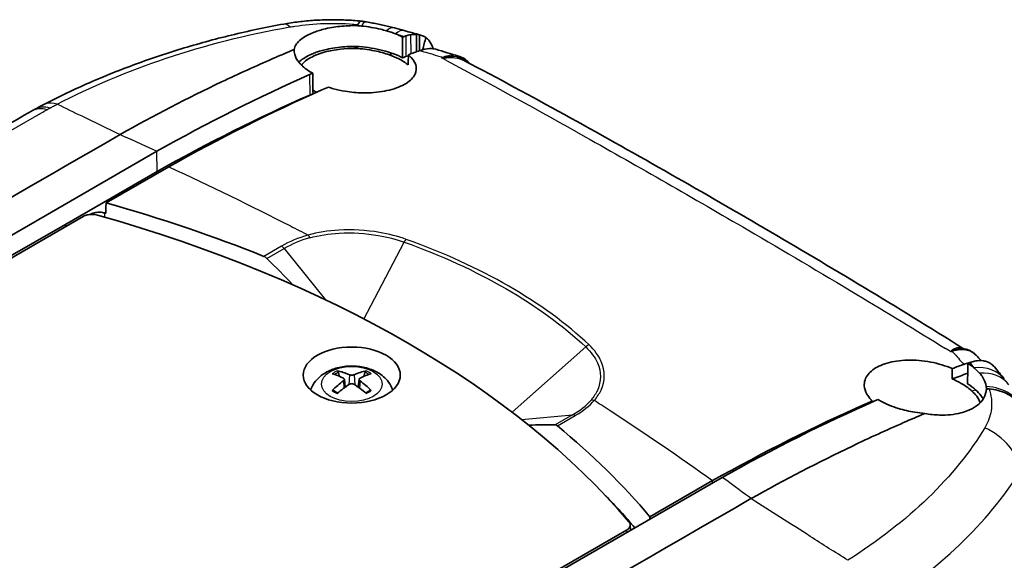
# Model space of a CAD drawing. Units: millimetres. Extents: x 0 to 2180, y 0 to 422.
# Drawn here: x 100 to 139, y 141 to 162 of the extents above; entities that cross this region are included whole.
import ezdxf

# ---------------------------------------------------------------- set-up
doc = ezdxf.new("R2010")
doc.units = ezdxf.units.MM
doc.layers.add('Visible (ISO)', color=7, linetype='Continuous', lineweight=35)
doc.layers.add('Visible Narrow (ISO)', color=7, linetype='Continuous', lineweight=25)

msp = doc.modelspace()

# ---------------------------------------------------------------- linework, layer by layer
at = {"layer": 'Visible (ISO)'}
for p, q in [((115.6781, 161.8498), (115.6828, 161.2158)), ((58.7905, 130.4309), (105.0624, 157.146)), ((105.0649, 157.1474), (105.0624, 157.146)), ((105.5429, 156.516), (103.0082, 155.0526)), ((105.0693, 156.3263), (101.3338, 154.1697)), ((105.0693, 156.3263), (101.3338, 154.1697)), ((102.0823, 154.5073), (59.1829, 129.7393)), ((102.3745, 154.5897), (102.3807, 154.5932)), ((101.3338, 154.1697), (98.9474, 152.7918)), ((101.3338, 154.1697), (101.4085, 154.1183)), ((101.3338, 154.1697), (101.4085, 154.1183)), ((112.4496, 148.0393), (112.404, 148.2012)), ((113.4721, 148.2012), (113.4265, 148.0393)), ((112.639, 147.9228), (112.6733, 147.6036)), ((113.2371, 147.9228), (113.2028, 147.6036)), ((81.6399, 117.2388), (127.9118, 143.9539)), ((124.993, 142.3596), (127.5277, 143.823)), ((127.9143, 143.9553), (127.9118, 143.9539)), ((81.1492, 117.0571), (124.0486, 141.8251)), ((124.1948, 142.0376), (124.2063, 141.8145))]:
    msp.add_line(p, q, dxfattribs=at)
for centre, major_axis, ratio, start_param, end_param in [((112.3364, 159.2618), (6.4272, -0.6007), 0.5019423, 1.4395872, 1.4648105), ((95.2279, 137.6529), (48.729, -1.7147), 0.5576939, 1.1714263, 1.180311), ((95.2152, 137.5436), (-48.7538, 1.66), 0.5595431, 4.2974598, 4.3123827), ((95.1747, 136.7782), (-48.8692, 1.4578), 0.5652257, 4.2605956, 4.2814862), ((104.5822, 155.6345), (7.1514, 0.6373), 0.6127113, 2.1845136, 2.2115332), ((119.3999, 147.9538), (-28.8514, -2.0268), 0.5484498, 5.3893703, 5.4039274), ((82.1922, 130.3415), (-47.5943, 0), 0.5773503, 4.1042176, 4.2597247), ((82.1129, 130.2958), (-46.7825, 0), 0.5773503, 3.5961865, 4.2577951), ((82.1922, 129.9332), (-47.5768, -0.0001), 0.5773495, 4.259948, 4.2608573), ((81.5158, 127.2654), (-39.9878, 36.584), 0.697773, 4.6216431, 4.6493916), ((95.4086, 134.3527), (-48.7165, -0.8596), 0.6025982, 3.6217913, 3.6302087), ((113.0098, 145.363), (1.7377, -2.6852), 0.5099596, 2.4236199, 2.6370257), ((112.8698, 145.2822), (-1.4393, 2.8563), 0.6399719, 5.6275018, 5.8409076), ((113.0062, 145.2822), (-1.4393, -2.8563), 0.6399719, 3.5838704, 3.7972761), ((112.8662, 145.363), (1.7377, 2.6852), 0.5099596, 0.504567, 0.7179727), ((95.5885, 134.9121), (48.4733, 0.7553), 0.6016391, 0.4368278, 0.455543), ((113.0098, 145.2842), (-1.3127, -2.9167), 0.6105984, 3.9621852, 4.1755909), ((112.8698, 145.3651), (1.8539, 2.6063), 0.5393331, 0.9333883, 1.146794), ((113.0062, 145.3651), (1.8539, -2.6063), 0.5393331, 1.9947986, 2.2082044), ((112.8662, 145.2842), (-1.3127, 2.9167), 0.6105984, 5.249187, 5.4625928), ((82.8686, 126.4843), (-47.3016, -16.6523), 0.2183927, 3.6962213, 3.7335856), ((82.1922, 130.3415), (-47.5943, 0), 0.5773503, 3.5942569, 3.749764), ((82.1129, 129.8875), (-47.1249, 0), 0.5773503, 3.599536, 3.653617)]:
    msp.add_ellipse(centre, major_axis=major_axis, ratio=ratio, start_param=start_param, end_param=end_param, dxfattribs=at)
msp.add_ellipse((112.938, 148.0926), major_axis=(1.9631, 0), ratio=0.5773503, dxfattribs=at)
for points, knots in [([(110.1872, 162.288), (110.3855, 162.3236), (110.5903, 162.3548), (111.0052, 162.4055), (111.215, 162.4251), (111.6362, 162.4527), (111.8477, 162.4607), (112.2693, 162.4649), (112.479, 162.4613), (112.8982, 162.4425), (113.1072, 162.4273), (113.3144, 162.4065)], [0, 0, 0, 0, 0.05200422, 0.05200422, 0.10400843, 0.10400843, 0.15601265, 0.15601265, 0.20801687, 0.20801687, 0.26002108, 0.26002108, 0.26002108, 0.26002108]), ([(113.3162, 162.4063), (113.3154, 162.4064), (113.3147, 162.4065), (113.2776, 162.4098), (113.2354, 162.3625), (113.1898, 162.2673)], [-0.079766662, -0.079766662, -0.079766662, -0.079766662, -0.078140594, -0.078140594, 0, 0, 0, 0]), ([(110.1872, 162.288), (109.4696, 162.1595), (108.7654, 162.0093), (107.382, 161.6725), (106.7028, 161.4857), (105.372, 161.0785), (104.7203, 160.858), (103.4475, 160.3853), (102.8264, 160.1331), (101.618, 159.5985), (101.0307, 159.3161), (100.4619, 159.0192)], [0, 0, 0, 0, 0.2147281, 0.2147281, 0.4294561, 0.4294561, 0.6441842, 0.6441842, 0.8589122, 0.8589122, 1.0736403, 1.0736403, 1.0736403, 1.0736403]), ([(110.6144, 161.2568), (110.6214, 161.3323), (110.6516, 161.4086), (110.7897, 161.6036), (110.9313, 161.7192), (111.1988, 161.8634), (111.2806, 161.9015), (111.4347, 161.9636), (111.5037, 161.9886), (111.6483, 162.0354), (111.7236, 162.0572), (111.9079, 162.1043), (112.0188, 162.128), (112.3444, 162.1849), (112.567, 162.209), (112.8998, 162.224), (113.0048, 162.2258), (113.11, 162.2247)], [0.04216793, 0.04216793, 0.04216793, 0.04216793, 0.10411112, 0.10411112, 0.20225866, 0.20225866, 0.2401651, 0.2401651, 0.26822043, 0.26822043, 0.29623713, 0.29623713, 0.33421345, 0.33421345, 0.40371155, 0.40371155, 0.43535244, 0.43535244, 0.43535244, 0.43535244]), ([(113.1898, 162.2673), (113.1877, 162.263), (113.184, 162.2588), (113.1698, 162.2478), (113.1567, 162.2416), (113.1418, 162.2362)], [0.707533181, 0.707533181, 0.707533181, 0.707533181, 0.71702659, 0.71702659, 0.733786338, 0.733786338, 0.733786338, 0.733786338]), ([(113.3313, 162.2075), (113.5983, 162.1817), (113.8616, 162.1372), (114.1903, 162.0577), (114.2672, 162.0373), (114.3421, 162.0153)], [0, 0, 0, 0, 0.080488, 0.080488, 0.10575437, 0.10575437, 0.10575437, 0.10575437]), ([(113.4762, 162.3816), (113.5567, 162.3687), (113.6369, 162.355), (113.7967, 162.3261), (113.8764, 162.3109), (114.0351, 162.2789), (114.1141, 162.2622), (114.2715, 162.2272), (114.3498, 162.2089), (114.5056, 162.1708), (114.5832, 162.151), (114.6602, 162.1304)], [0, 0, 0, 0, 0.02074695, 0.02074695, 0.0414939, 0.0414939, 0.06224085, 0.06224085, 0.0829878, 0.0829878, 0.10373475, 0.10373475, 0.10373475, 0.10373475]), ([(114.3421, 162.0153), (114.4058, 161.9967), (114.468, 161.9771), (114.5901, 161.9356), (114.6499, 161.9137), (114.7078, 161.8908)], [0, 0, 0, 0, 0.021384633, 0.021384633, 0.042992201, 0.042992201, 0.042992201, 0.042992201]), ([(114.9958, 161.7611), (114.9958, 161.6216), (114.9958, 161.4822), (114.9958, 161.3427), (114.9958, 161.3151), (114.9958, 161.2876), (114.9958, 161.1481), (114.9958, 161.0361), (114.9958, 160.9242)], [-0.02018678, -0.02018678, -0.02018678, -0.02018678, 0.0306167, 0.0306167, 0.0306167, 0.0406595, 0.0406595, 0.08143236, 0.08143236, 0.08143236, 0.08143236]), ([(115.5544, 161.1688), (115.5534, 161.2938), (115.5525, 161.4187), (115.5515, 161.5436), (115.5507, 161.6518), (115.5499, 161.7599), (115.5491, 161.868)], [0.015740325, 0.015740325, 0.015740325, 0.015740325, 0.061446536, 0.061446536, 0.061446536, 0.101008376, 0.101008376, 0.101008376, 0.101008376]), ([(115.6781, 161.8498), (115.7356, 161.8369), (115.7904, 161.8178), (115.8733, 161.7772), (115.9032, 161.7597), (115.9318, 161.74)], [0.056653333, 0.056653333, 0.056653333, 0.056653333, 0.086284257, 0.086284257, 0.10419673, 0.10419673, 0.10419673, 0.10419673]), ([(115.9318, 161.74), (115.9757, 161.7091), (116.0163, 161.6725), (116.1178, 161.5566), (116.1702, 161.4666), (116.2176, 161.3381), (116.2256, 161.3138), (116.2329, 161.2888)], [0.140669054, 0.140669054, 0.140669054, 0.140669054, 0.169139211, 0.169139211, 0.219043855, 0.219043855, 0.230297969, 0.230297969, 0.230297969, 0.230297969]), ([(103.5762, 157.821), (104.9435, 158.5876), (106.3097, 159.2964), (108.366, 160.2762), (109.0581, 160.591), (110.0377, 161.0152), (110.3261, 161.1374), (110.6144, 161.2568)], [0.00960705, 0.00960705, 0.00960705, 0.00960705, 0.58973077, 0.58973077, 0.88469848, 0.88469848, 1.00790632, 1.00790632, 1.00790632, 1.00790632]), ([(111.3605, 160.2965), (111.3243, 160.3164), (111.2892, 160.3367), (111.067, 160.4725), (110.9157, 160.5997), (110.7199, 160.8409), (110.6613, 160.9515), (110.6159, 161.1275), (110.6098, 161.1927), (110.6144, 161.2568)], [0.51772637, 0.51772637, 0.51772637, 0.51772637, 0.53316162, 0.53316162, 0.61863886, 0.61863886, 0.68764156, 0.68764156, 0.72875883, 0.72875883, 0.72875883, 0.72875883]), ([(113.2448, 161.3792), (113.0176, 161.3872), (112.7908, 161.3814), (112.4365, 161.3507), (112.3054, 161.3342), (112.0637, 161.2941), (111.9526, 161.2714), (111.7755, 161.2279), (111.7069, 161.209), (111.5796, 161.1702), (111.5205, 161.1503), (111.3922, 161.1032), (111.3245, 161.0753), (111.0633, 160.955), (110.9076, 160.8518), (110.7993, 160.7431)], [-0.42322685, -0.42322685, -0.42322685, -0.42322685, -0.35495305, -0.35495305, -0.31340863, -0.31340863, -0.27571228, -0.27571228, -0.25065393, -0.25065393, -0.22742125, -0.22742125, -0.19814848, -0.19814848, -0.10724864, -0.10724864, -0.10724864, -0.10724864]), ([(113.0427, 161.3055), (112.8548, 161.3051), (112.669, 161.2945), (112.3727, 161.2613), (112.2591, 161.2443), (112.0527, 161.2051), (111.9592, 161.1839), (111.8111, 161.1444), (111.7543, 161.1277), (111.6488, 161.0936), (111.6, 161.0763), (111.328, 160.9721), (111.1488, 160.8691), (110.9756, 160.715), (110.9357, 160.6709), (110.9045, 160.6264)], [-0.35542836, -0.35542836, -0.35542836, -0.35542836, -0.29881773, -0.29881773, -0.26204698, -0.26204698, -0.22948849, -0.22948849, -0.20812516, -0.20812516, -0.18839618, -0.18839618, -0.09395674, -0.09395674, -0.05726069, -0.05726069, -0.05726069, -0.05726069]), ([(114.4618, 161.0407), (114.2735, 161.1075), (114.069, 161.1633), (113.6019, 161.2576), (113.3392, 161.2904), (113.0656, 161.3045), (113.0542, 161.305), (113.0427, 161.3055)], [-0.18569809, -0.18569809, -0.18569809, -0.18569809, -0.11849091, -0.11849091, -0.03943368, -0.03943368, -0.03597644, -0.03597644, -0.03597644, -0.03597644]), ([(114.606, 161.0929), (114.4742, 161.141), (114.3345, 161.1841), (114.0408, 161.2601), (113.8872, 161.2925), (113.5704, 161.3456), (113.4079, 161.3658), (113.2448, 161.3792)], [-0.14528889, -0.14528889, -0.14528889, -0.14528889, -0.09775196, -0.09775196, -0.04946009, -0.04946009, -0.00035516, -0.00035516, -0.00035516, -0.00035516]), ([(116.3356, 161.2665), (116.2583, 161.289), (116.1751, 161.2995), (115.962, 161.2957), (115.8282, 161.2687), (115.6905, 161.2186)], [0.01731689, 0.01731689, 0.01731689, 0.01731689, 0.05870049, 0.05870049, 0.11809227, 0.11809227, 0.11809227, 0.11809227]), ([(111.9929, 159.7368), (112.062, 159.7132), (112.1332, 159.6913), (112.3562, 159.6293), (112.5128, 159.595), (112.9044, 159.5308), (113.1413, 159.5096), (113.6847, 159.5002), (113.9844, 159.5243), (114.5396, 159.6278), (114.7883, 159.7073), (115.192, 159.9086), (115.344, 160.0283), (115.528, 160.2852), (115.5644, 160.4193), (115.5274, 160.6843), (115.4603, 160.8131), (115.3114, 160.9745), (115.272, 161.0118), (115.2286, 161.0483)], [-0.89636492, -0.89636492, -0.89636492, -0.89636492, -0.87232636, -0.87232636, -0.82290566, -0.82290566, -0.75191073, -0.75191073, -0.65885044, -0.65885044, -0.56371566, -0.56371566, -0.46939506, -0.46939506, -0.37991555, -0.37991555, -0.29536542, -0.29536542, -0.26927618, -0.26927618, -0.26927618, -0.26927618]), ([(115.223, 160.6339), (115.1182, 160.7215), (114.9899, 160.8041), (114.7253, 160.9383), (114.5982, 160.9922), (114.4618, 161.0407)], [-0.26429984, -0.26429984, -0.26429984, -0.26429984, -0.20147871, -0.20147871, -0.15275251, -0.15275251, -0.15275251, -0.15275251]), ([(115.1301, 160.9729), (115.1143, 160.9672), (115.0986, 160.9615), (115.0538, 160.9453), (115.0248, 160.9348), (114.9958, 160.9242)], [-0.044394807, -0.044394807, -0.044394807, -0.044394807, -0.03759762, -0.03759762, -0.025078556, -0.025078556, -0.025078556, -0.025078556]), ([(117.7046, 160.6953), (117.6943, 160.7072), (117.6838, 160.7188), (117.615, 160.7916), (117.5495, 160.8453), (117.4074, 160.9335), (117.3308, 160.9681), (117.2513, 160.9924)], [0.079849324, 0.079849324, 0.079849324, 0.079849324, 0.08511242, 0.08511242, 0.113483226, 0.113483226, 0.141854033, 0.141854033, 0.141854033, 0.141854033]), ([(137.6704, 149.1593), (136.3273, 150.006), (134.9879, 150.8274), (132.3026, 152.4476), (130.9567, 153.2457), (128.2664, 154.8201), (126.9219, 155.5963), (124.2326, 157.1278), (122.8878, 157.883), (120.1957, 159.3671), (118.8486, 160.0961), (117.4978, 160.8038)], [0.1365442, 0.1365442, 0.1365442, 0.1365442, 0.7000656, 0.7000656, 1.2677176, 1.2677176, 1.8353696, 1.8353696, 2.4030215, 2.4030215, 2.9706735, 2.9706735, 2.9706735, 2.9706735]), ([(111.3729, 159.4731), (111.3713, 159.5804), (111.3697, 159.6877), (111.3676, 159.8249), (111.3671, 159.8549), (111.3667, 159.8848), (111.3646, 160.0221), (111.3626, 160.1593), (111.3605, 160.2965)], [0, 0, 0, 0, 0.03942091, 0.03942091, 0.0504298, 0.0504298, 0.0504298, 0.10085345, 0.10085345, 0.10085345, 0.10085345]), ([(105.5429, 156.516), (107.6111, 157.6768), (109.677, 158.7135), (111.8186, 159.6604), (111.9058, 159.6987), (111.9929, 159.7368)], [-1.75561956, -1.75561956, -1.75561956, -1.75561956, -0.87805984, -0.87805984, -0.84082712, -0.84082712, -0.84082712, -0.84082712]), ([(111.3707, 159.6195), (111.3991, 159.6013), (111.4285, 159.5835), (111.4801, 159.5537), (111.5018, 159.5416), (111.5239, 159.5297)], [-0.972856972, -0.972856972, -0.972856972, -0.972856972, -0.959530002, -0.959530002, -0.950181541, -0.950181541, -0.950181541, -0.950181541]), ([(99.9942, 158.7662), (96.859, 156.9815), (93.7839, 155.1828), (87.584, 151.6033), (84.484, 149.8135), (78.2841, 146.234), (75.1841, 144.4442), (68.9842, 140.8647), (65.8843, 139.075), (59.6843, 135.4954), (56.6119, 133.7449), (53.4738, 131.9076)], [0, 0, 0, 0, 1.3151996, 1.3151996, 2.6303992, 2.6303992, 3.9455988, 3.9455988, 5.2607985, 5.2607985, 6.5759981, 6.5759981, 6.5759981, 6.5759981]), ([(102.0823, 154.5073), (102.1283, 154.5339), (102.1829, 154.555), (102.303, 154.584), (102.3673, 154.5916), (102.4708, 154.592), (102.5092, 154.5895), (102.5841, 154.5797), (102.6205, 154.5723), (102.655, 154.5625)], [0, 0, 0, 0, 0.019530095, 0.019530095, 0.039047108, 0.039047108, 0.050578859, 0.050578859, 0.062112217, 0.062112217, 0.062112217, 0.062112217]), ([(102.952, 154.6488), (102.8935, 154.6652), (102.8299, 154.6749), (102.7, 154.6795), (102.6349, 154.6745), (102.5372, 154.6553), (102.5025, 154.6459), (102.4377, 154.6226), (102.4077, 154.6088), (102.3807, 154.5932)], [0, 0, 0, 0, 0.0195299, 0.0195299, 0.039046849, 0.039046849, 0.050501946, 0.050501946, 0.061958642, 0.061958642, 0.061958642, 0.061958642]), ([(109.5099, 152.8092), (109.5002, 152.819), (109.49, 152.8282), (109.4495, 152.8614), (109.4168, 152.8806), (109.386, 152.893)], [0.030125747, 0.030125747, 0.030125747, 0.030125747, 0.034070859, 0.034070859, 0.045306864, 0.045306864, 0.045306864, 0.045306864]), ([(138.1813, 148.8918), (138.1527, 148.9231), (138.1218, 148.9522), (138.056, 149.0054), (138.0212, 149.0294), (137.9484, 149.0718), (137.9105, 149.0902), (137.8326, 149.1212), (137.7926, 149.1337), (137.7114, 149.1533), (137.6703, 149.1603), (137.6288, 149.1646)], [0.086996882, 0.086996882, 0.086996882, 0.086996882, 0.101794723, 0.101794723, 0.116592563, 0.116592563, 0.131390404, 0.131390404, 0.146188244, 0.146188244, 0.160986085, 0.160986085, 0.160986085, 0.160986085]), ([(137.2133, 148.3554), (137.0802, 148.4119), (136.9396, 148.4625), (136.4971, 148.5954), (136.1837, 148.6549), (135.5545, 148.7079), (135.2446, 148.6998), (134.6921, 148.617), (134.4513, 148.5467), (134.0626, 148.3593), (133.9135, 148.2463), (133.6999, 147.9761), (133.6472, 147.8183), (133.6639, 147.5448), (133.698, 147.4342), (133.8031, 147.2449), (133.8615, 147.1661), (133.9475, 147.0742), (133.9623, 147.059), (133.9777, 147.0439)], [-0.89728061, -0.89728061, -0.89728061, -0.89728061, -0.85061026, -0.85061026, -0.75584572, -0.75584572, -0.65940677, -0.65940677, -0.56820383, -0.56820383, -0.4819701, -0.4819701, -0.38744224, -0.38744224, -0.32485466, -0.32485466, -0.27906192, -0.27906192, -0.26990022, -0.26990022, -0.26990022, -0.26990022]), ([(137.8454, 148.5689), (137.8433, 148.4306), (137.8412, 148.2924), (137.8391, 148.1541), (137.8387, 148.1268), (137.8383, 148.0995), (137.8362, 147.9612), (137.8345, 147.8502), (137.8328, 147.7392)], [-0.02018678, -0.02018678, -0.02018678, -0.02018678, 0.0306167, 0.0306167, 0.0306167, 0.0406595, 0.0406595, 0.08143236, 0.08143236, 0.08143236, 0.08143236]), ([(138.5291, 148.6568), (138.5263, 148.6576), (138.5204, 148.6589), (138.5015, 148.6632), (138.459, 148.6718), (138.3999, 148.6751)], [0, 0, 0, 0, 0.001314997, 0.001314997, 0.021918624, 0.021918624, 0.021918624, 0.021918624]), ([(138.779, 148.5492), (138.7422, 148.5746), (138.703, 148.5963), (138.6194, 148.6324), (138.5751, 148.6466), (138.5291, 148.6568)], [0.128227864, 0.128227864, 0.128227864, 0.128227864, 0.151713733, 0.151713733, 0.175658366, 0.175658366, 0.175658366, 0.175658366]), ([(111.2788, 147.4869), (111.2922, 147.5263), (111.3075, 147.5643), (111.3812, 147.723), (111.4554, 147.828), (111.6407, 148.0296), (111.7561, 148.1172), (112.031, 148.279), (112.1942, 148.3421), (112.5436, 148.4326), (112.7309, 148.4558), (113.1041, 148.4589), (113.29, 148.4391), (113.6543, 148.3528), (113.8328, 148.2865), (114.1571, 148.0951), (114.3065, 147.9745), (114.4974, 147.7143), (114.5564, 147.6069), (114.5973, 147.4869)], [0.9795068, 0.9795068, 0.9795068, 0.9795068, 1.0472745, 1.0472745, 1.2731154, 1.2731154, 1.5608838, 1.5608838, 1.9346861, 1.9346861, 2.3419356, 2.3419356, 2.7455371, 2.7455371, 3.152748, 3.152748, 3.5262756, 3.5262756, 3.7328822, 3.7328822, 3.7328822, 3.7328822]), ([(112.3513, 148.2579), (112.356, 148.257), (112.3611, 148.2552), (112.3712, 148.2496), (112.3777, 148.2444), (112.3878, 148.2337), (112.393, 148.2263), (112.3995, 148.214), (112.4022, 148.2074), (112.404, 148.2012)], [0.0074673013, 0.0074673013, 0.0074673013, 0.0074673013, 0.0093080453, 0.0093080453, 0.0116464766, 0.0116464766, 0.0139533933, 0.0139533933, 0.0158160974, 0.0158160974, 0.0158160974, 0.0158160974]), ([(113.0326, 148.1078), (113.0201, 148.1023), (113.0044, 148.0976), (112.9702, 148.0916), (112.9518, 148.0902), (112.9173, 148.0906), (112.899, 148.0924), (112.8678, 148.0988), (112.8545, 148.103), (112.8435, 148.1078)], [0, 0, 0, 0, 0.005166199, 0.005166199, 0.010332398, 0.010332398, 0.015502544, 0.015502544, 0.019974134, 0.019974134, 0.019974134, 0.019974134]), ([(113.4721, 148.2012), (113.4739, 148.2074), (113.4765, 148.214), (113.483, 148.2263), (113.4883, 148.2337), (113.4983, 148.2444), (113.5049, 148.2496), (113.515, 148.2552), (113.5201, 148.257), (113.5247, 148.2579)], [0.0212485603, 0.0212485603, 0.0212485603, 0.0212485603, 0.0231112644, 0.0231112644, 0.0254181812, 0.0254181812, 0.0277566125, 0.0277566125, 0.0295973564, 0.0295973564, 0.0295973564, 0.0295973564]), ([(138.092, 148.3899), (138.1346, 148.3548), (138.1748, 148.319), (138.2498, 148.2467), (138.2846, 148.2103), (138.3167, 148.1736)], [0, 0, 0, 0, 0.021581547, 0.021581547, 0.042986997, 0.042986997, 0.042986997, 0.042986997]), ([(138.3167, 148.1736), (138.3538, 148.1313), (138.3873, 148.0886), (138.5153, 147.9048), (138.5728, 147.7635), (138.5883, 147.6254)], [0.05593729, 0.05593729, 0.05593729, 0.05593729, 0.08067549, 0.08067549, 0.16168848, 0.16168848, 0.16168848, 0.16168848]), ([(112.6019, 147.9683), (112.6136, 147.9624), (112.6237, 147.9545), (112.6367, 147.9362), (112.6396, 147.9259), (112.6388, 147.9059), (112.6349, 147.8949), (112.6212, 147.8754), (112.6122, 147.8666), (112.6019, 147.8591)], [0, 0, 0, 0, 0.005166199, 0.005166199, 0.010332398, 0.010332398, 0.015502544, 0.015502544, 0.019974134, 0.019974134, 0.019974134, 0.019974134]), ([(112.8435, 147.7197), (112.856, 147.7278), (112.8717, 147.7347), (112.9058, 147.7436), (112.9243, 147.7457), (112.9587, 147.7451), (112.977, 147.7424), (113.0082, 147.733), (113.0216, 147.7268), (113.0326, 147.7197)], [0, 0, 0, 0, 0.005166199, 0.005166199, 0.010332398, 0.010332398, 0.015502544, 0.015502544, 0.019974134, 0.019974134, 0.019974134, 0.019974134]), ([(113.2741, 147.8591), (113.2624, 147.8677), (113.2524, 147.8779), (113.2394, 147.899), (113.2364, 147.91), (113.2373, 147.9298), (113.2412, 147.9399), (113.2549, 147.9564), (113.2638, 147.9631), (113.2741, 147.9683)], [0, 0, 0, 0, 0.005166199, 0.005166199, 0.010332398, 0.010332398, 0.015502544, 0.015502544, 0.019974134, 0.019974134, 0.019974134, 0.019974134]), ([(138.0084, 147.446), (137.9975, 147.4561), (137.9864, 147.4661), (137.8618, 147.5758), (137.7277, 147.6705), (137.4636, 147.8226), (137.3423, 147.8827), (137.214, 147.9374)], [-1.00493288, -1.00493288, -1.00493288, -1.00493288, -0.99889202, -0.99889202, -0.93838104, -0.93838104, -0.89339405, -0.89339405, -0.89339405, -0.89339405]), ([(112.1507, 147.4646), (112.1548, 147.4688), (112.1596, 147.4726), (112.1692, 147.4785), (112.1756, 147.4808), (112.1858, 147.4817), (112.1914, 147.4806), (112.1965, 147.4777), (112.1974, 147.477), (112.1983, 147.4763)], [0.0074673013, 0.0074673013, 0.0074673013, 0.0074673013, 0.0093080453, 0.0093080453, 0.0116464766, 0.0116464766, 0.0139533933, 0.0139533933, 0.0144847764, 0.0144847764, 0.0144847764, 0.0144847764]), ([(112.377, 147.3707), (112.3678, 147.3748), (112.3589, 147.3789), (112.3356, 147.3901), (112.3216, 147.3972), (112.2944, 147.412), (112.2813, 147.4196), (112.2559, 147.4352), (112.2437, 147.4431), (112.2203, 147.4595), (112.209, 147.4678), (112.1983, 147.4763)], [6.15227452, 6.15227452, 6.15227452, 6.15227452, 6.19030399, 6.19030399, 6.25245144, 6.25245144, 6.31459889, 6.31459889, 6.37674633, 6.37674633, 6.43889378, 6.43889378, 6.43889378, 6.43889378]), ([(113.6777, 147.4763), (113.667, 147.4678), (113.6558, 147.4595), (113.6324, 147.4431), (113.6201, 147.4352), (113.5948, 147.4196), (113.5817, 147.412), (113.5545, 147.3972), (113.5405, 147.3901), (113.5172, 147.3789), (113.5082, 147.3748), (113.4991, 147.3707)], [4.55668051, 4.55668051, 4.55668051, 4.55668051, 4.61882795, 4.61882795, 4.6809754, 4.6809754, 4.74312285, 4.74312285, 4.80527029, 4.80527029, 4.84329976, 4.84329976, 4.84329976, 4.84329976]), ([(113.6778, 147.4763), (113.6787, 147.477), (113.6796, 147.4777), (113.6846, 147.4806), (113.6902, 147.4817), (113.7005, 147.4808), (113.7069, 147.4785), (113.7165, 147.4726), (113.7212, 147.4688), (113.7254, 147.4646)], [0.0225798814, 0.0225798814, 0.0225798814, 0.0225798814, 0.0231112644, 0.0231112644, 0.0254181812, 0.0254181812, 0.0277566125, 0.0277566125, 0.0295973564, 0.0295973564, 0.0295973564, 0.0295973564]), ([(136.1093, 146.5373), (136.309, 146.5015), (136.508, 146.4803), (137.0101, 146.4652), (137.301, 146.4946), (137.6593, 146.5864), (137.7537, 146.6173), (137.9073, 146.6796), (137.9691, 146.7088), (138.085, 146.7722), (138.139, 146.8062), (138.2566, 146.8918), (138.3164, 146.9451), (138.4623, 147.1057), (138.5279, 147.2205), (138.5789, 147.3982), (138.5884, 147.4551), (138.5915, 147.513)], [0.04216793, 0.04216793, 0.04216793, 0.04216793, 0.10411112, 0.10411112, 0.20225866, 0.20225866, 0.2401651, 0.2401651, 0.26822043, 0.26822043, 0.29623713, 0.29623713, 0.33421345, 0.33421345, 0.40371155, 0.40371155, 0.43535244, 0.43535244, 0.43535244, 0.43535244]), ([(138.343, 146.9753), (138.3126, 147.061), (138.2654, 147.1473), (138.1485, 147.3051), (138.0837, 147.3765), (138.0084, 147.446)], [-0.09408595, -0.09408595, -0.09408595, -0.09408595, -0.044741898, -0.044741898, -0.002960135, -0.002960135, -0.002960135, -0.002960135]), ([(138.1526, 147.4983), (138.2406, 147.4195), (138.3161, 147.3384), (138.4106, 147.2131), (138.4393, 147.17), (138.4642, 147.1267)], [-0.145288885, -0.145288885, -0.145288885, -0.145288885, -0.097751963, -0.097751963, -0.072973023, -0.072973023, -0.072973023, -0.072973023]), ([(138.6231, 147.5246), (138.6391, 147.5304), (138.6573, 147.5347), (138.6872, 147.5362), (138.6968, 147.5361), (138.7066, 147.5352)], [0, 0, 0, 0, 0.006909361, 0.006909361, 0.010042046, 0.010042046, 0.010042046, 0.010042046]), ([(140.1628, 146.5002), (140.1516, 146.5346), (140.1389, 146.5686), (140.0749, 146.7214), (140.0074, 146.8334), (139.787, 147.1035), (139.6092, 147.2427), (139.1916, 147.4483), (138.9559, 147.5127), (138.7066, 147.5352)], [0.03429081, 0.03429081, 0.03429081, 0.03429081, 0.04768215, 0.04768215, 0.09536072, 0.09536072, 0.17354292, 0.17354292, 0.2516849, 0.2516849, 0.2516849, 0.2516849]), ([(133.9777, 147.0439), (133.8905, 147.0058), (133.8034, 146.9675), (131.6618, 146.0205), (129.596, 144.9838), (127.5277, 143.823)], [-0.91480352, -0.91480352, -0.91480352, -0.91480352, -0.87756137, -0.87756137, 0, 0, 0, 0]), ([(134.21, 147.1044), (134.2464, 147.0823), (134.2839, 147.0607), (134.536, 146.9226), (134.779, 146.8222), (135.2534, 146.6764), (135.4757, 146.6249), (135.8376, 146.5657), (135.9737, 146.5489), (136.1093, 146.5373)], [0.51772637, 0.51772637, 0.51772637, 0.51772637, 0.53316162, 0.53316162, 0.61863886, 0.61863886, 0.68764156, 0.68764156, 0.72875883, 0.72875883, 0.72875883, 0.72875883]), ([(129.081, 143.0958), (130.4481, 143.8625), (131.8137, 144.5716), (133.8673, 145.553), (134.5581, 145.8686), (135.5349, 146.2944), (135.8223, 146.4172), (136.1093, 146.5373)], [0.00960705, 0.00960705, 0.00960705, 0.00960705, 0.58973077, 0.58973077, 0.88469848, 0.88469848, 1.00790632, 1.00790632, 1.00790632, 1.00790632]), ([(121.2526, 146.0419), (121.2311, 146.0597), (121.208, 146.0726), (121.1788, 146.0797), (121.1714, 146.0806), (121.1643, 146.0806)], [0.137001974, 0.137001974, 0.137001974, 0.137001974, 0.148237978, 0.148237978, 0.15218309, 0.15218309, 0.15218309, 0.15218309]), ([(124.1442, 142.1557), (124.1728, 142.122), (124.1897, 142.0853), (124.1982, 142.0103), (124.1897, 141.9727), (124.1567, 141.9161), (124.1403, 141.8959), (124.0998, 141.8582), (124.0758, 141.8408), (124.0486, 141.8251)], [0, 0, 0, 0, 0.019530056, 0.019530056, 0.039047026, 0.039047026, 0.050578832, 0.050578832, 0.062112216, 0.062112216, 0.062112216, 0.062112216])]:
    msp.add_open_spline(points, degree=3, knots=knots, dxfattribs=at)
for points in [[(113.1418, 162.2362), (113.1312, 162.2324), (113.1206, 162.2286), (113.11, 162.2247)], [(113.11, 162.2247), (113.1838, 162.2204), (113.2576, 162.2147), (113.3313, 162.2075)], [(114.7078, 161.8908), (114.81, 161.8503), (114.9062, 161.8069), (114.9958, 161.7611)], [(114.9958, 161.7611), (115.0213, 161.7705), (115.0469, 161.7798), (115.0725, 161.7892)], [(115.0725, 161.7892), (115.0896, 161.7954), (115.1067, 161.8013), (115.1238, 161.8069)], [(115.1238, 161.8069), (115.1894, 161.8282), (115.254, 161.8442), (115.3173, 161.8547)], [(115.3173, 161.8547), (115.3978, 161.868), (115.4756, 161.8725), (115.5491, 161.868)], [(115.5491, 161.868), (115.6217, 161.8632), (115.6709, 161.8514), (115.6781, 161.8498)], [(115.9318, 161.74), (115.8904, 161.583), (115.8479, 161.4216), (115.8039, 161.2549)], [(113.2448, 161.3792), (113.1775, 161.3548), (113.1101, 161.3303), (113.0427, 161.3055)], [(115.2286, 161.0483), (115.3826, 161.1058), (115.5366, 161.1625), (115.6905, 161.2186)], [(114.9958, 160.9242), (114.8768, 160.9853), (114.7462, 161.0418), (114.606, 161.0929)], [(115.1301, 160.9729), (115.1627, 160.9847), (115.1954, 160.9964), (115.228, 161.0081)], [(115.1301, 160.9729), (115.1627, 160.9847), (115.1954, 160.9964), (115.228, 161.0081)], [(115.2286, 161.0483), (115.2267, 160.9101), (115.2249, 160.772), (115.223, 160.6339)], [(105.0649, 157.1474), (107.1279, 158.3052), (109.1882, 159.3381), (111.2372, 160.2423)], [(111.2372, 160.2423), (111.2783, 160.2604), (111.3194, 160.2785), (111.3605, 160.2965)], [(105.0693, 156.3263), (107.133, 157.4841), (109.1941, 158.5156), (111.2435, 159.4164)], [(105.0693, 156.3263), (107.133, 157.4841), (109.1941, 158.5156), (111.2435, 159.4164)], [(111.3729, 159.4731), (111.3298, 159.4543), (111.2866, 159.4354), (111.2435, 159.4164)], [(100.4619, 159.0192), (100.4612, 159.0188), (100.4605, 159.0184), (100.4597, 159.0181)], [(81.6421, 145.1573), (88.9522, 149.3778), (96.2664, 153.596), (103.5722, 157.819)], [(103.5722, 157.819), (103.5735, 157.8197), (103.5749, 157.8203), (103.5762, 157.821)], [(137.6752, 148.5257), (137.5214, 148.4697), (137.3674, 148.4129), (137.2133, 148.3554)], [(137.6752, 148.5257), (137.7483, 148.5523), (137.8204, 148.5723), (137.8908, 148.5855)], [(137.8454, 148.5689), (137.8709, 148.5783), (137.8965, 148.5876), (137.9221, 148.597)], [(138.092, 148.3899), (138.0168, 148.4518), (137.9343, 148.5117), (137.8454, 148.5689)], [(137.9734, 148.6147), (137.9563, 148.6091), (137.9392, 148.6032), (137.9221, 148.597)], [(138.1666, 148.6627), (138.1035, 148.6521), (138.0389, 148.636), (137.9734, 148.6147)], [(138.3999, 148.6751), (138.3248, 148.6805), (138.2468, 148.6761), (138.1666, 148.6627)], [(138.9187, 148.4209), (138.877, 148.4704), (138.8303, 148.5133), (138.779, 148.5492)], [(137.214, 147.9374), (137.2138, 148.0767), (137.2136, 148.216), (137.2133, 148.3554)], [(137.8393, 148.1659), (137.6311, 148.0911), (137.4226, 148.0149), (137.214, 147.9374)], [(137.8328, 147.7392), (137.9519, 147.6629), (138.059, 147.5821), (138.1526, 147.4983)], [(138.5915, 147.513), (138.5936, 147.5501), (138.5925, 147.5876), (138.5883, 147.6254)], [(138.6231, 147.5246), (138.6126, 147.5207), (138.602, 147.5169), (138.5915, 147.513)], [(127.9143, 143.9553), (129.9774, 145.113), (132.0377, 146.1459), (134.0867, 147.0501)], [(133.9777, 147.0439), (133.9779, 147.03), (133.9781, 147.016), (133.9782, 147.0021)], [(134.0867, 147.0501), (134.1278, 147.0683), (134.1689, 147.0863), (134.21, 147.1044)], [(107.1467, 130.4322), (114.4569, 134.6527), (121.763, 138.8755), (129.0775, 143.0935)], [(129.0775, 143.0935), (129.0786, 143.0943), (129.0798, 143.095), (129.081, 143.0958)]]:
    msp.add_open_spline(points, degree=3, dxfattribs=at)
for points, weights in [([(102.991, 154.6379), (102.9996, 154.8452), (103.0082, 155.0526)], [1.50089757675, 1.50074191612, 1.50058621861]), ([(124.993, 142.3596), (124.9918, 142.3135), (124.9906, 142.2673)], [1.50058621861, 1.50062057898, 1.50065493755])]:
    msp.add_rational_spline(points, weights, degree=2, dxfattribs=at)
at = {"layer": 'Visible Narrow (ISO)'}
for p, q in [((115.1238, 161.8069), (115.1301, 160.9729)), ((115.3173, 161.8547), (115.3231, 161.0835)), ((111.2372, 160.2423), (111.2435, 159.4164)), ((77.868, 145.6915), (100.2103, 158.5908)), ((105.0693, 156.3263), (105.0624, 157.146)), ((102.3807, 154.5932), (102.3807, 154.5901)), ((110.1034, 153.3072), (109.386, 152.893)), ((113.4331, 150.3594), (115.0575, 153.4676)), ((109.5099, 152.8092), (110.2094, 153.2131)), ((110.2094, 153.2131), (111.8829, 151.1313)), ((122.3951, 149.2313), (119.4184, 146.5941)), ((112.8435, 148.1078), (112.8147, 147.701)), ((113.0326, 148.1078), (113.0613, 147.701)), ((112.6019, 147.8591), (112.6237, 147.5674)), ((113.2741, 147.8591), (113.2524, 147.5674)), ((119.7985, 146.3), (121.8638, 146.4844)), ((121.8638, 146.4844), (121.1643, 146.0806)), ((121.2526, 146.0419), (121.9699, 146.456)), ((127.5283, 143.7325), (127.5277, 143.823))]:
    msp.add_line(p, q, dxfattribs=at)
for centre, major_axis, ratio, start_param, end_param in [((110.5399, 160.3194), (-0.3527, 1.9686), 0.2895783, 5.88016, 6.2831853), ((113.1589, 160.4069), (0.3173, 1.9747), 0.1341449, 0, 0.4450784), ((114.1445, 160.1981), (0.5158, 1.9324), 0.3237302, 0, 0.4432286), ((114.5302, 160.094), (0.5264, 1.9295), 0.3307437, 0, 0.4732815), ((116.5923, 160.6729), (0.101, -0.2825), 0.6662096, 2.4512539, 2.5183712), ((116.6763, 161.1942), (0.01, -0.2998), 0.3350124, 5.7549296, 5.829363), ((100.9836, 157.028), (-0.9894, 1.7381), 0.5820884, 5.7684639, 6.2831853), ((101.097, 157.091), (-0.9525, 1.7586), 0.5580661, 5.7805817, 6.2831853), ((113.0668, 151.5962), (-4.1909, 0), 0.5773503, 5.1808231, 5.4977871), ((113.0668, 151.5634), (4.0409, 0), 0.5773503, 2.0396656, 2.3561945), ((110.1034, 153.0622), (-0.15, 0.2598), 0.5773503, 4.9741884, 5.4977871), ((115.1335, 153.3301), (-0.1007, -0.2826), 0.4183275, 3.7975992, 4.3584569), ((122.5244, 149.063), (-0.2058, -0.2183), 0.7028814, 4.0388445, 4.5997022), ((137.2284, 149.3284), (-0.2438, 0.1748), 0.8657104, 1.9326575, 2.0070909), ((137.16, 148.7981), (0.1055, -0.2808), 0.6770802, 2.4102408, 2.4773582), ((112.938, 147.8033), (-0.9819, 0), 0.5773503, 5.3527594, 5.6428149), ((112.938, 147.7777), (0.9074, 0), 0.5773503, 2.2000793, 2.4411388), ((112.938, 147.7777), (0.9074, 0), 0.5773503, 0.7004539, 0.9415134), ((112.938, 147.8033), (-0.9819, 0), 0.5773503, 3.7819631, 4.0720186), ((137.7571, 146.6839), (1.5607, 1.2507), 0.7502202, 0, 0.8445501), ((137.9301, 146.4654), (1.575, 1.2326), 0.7535072, 0, 0.8249436), ((112.938, 147.8033), (0.9819, 0), 0.5773503, 3.7819631, 4.0720186), ((112.938, 147.8033), (0.9819, 0), 0.5773503, 5.3527594, 5.6428149), ((138.2454, 145.9232), (1.8678, 0.715), 0.8282717, 0, 1.087883), ((119.0065, 148.1341), (-4.0409, 0), 0.5773503, 2.3561945, 2.6727236), ((119.0065, 148.167), (4.1909, 0), 0.5773503, 5.4977871, 5.8147512), ((121.9699, 146.2111), (-0.15, 0.2598), 0.5773503, 5.4977871, 6.0213859), ((138.0706, 144.4245), (-1.6829, 1.0807), 0.7862104, 3.6772902, 4.9358076)]:
    msp.add_ellipse(centre, major_axis=major_axis, ratio=ratio, start_param=start_param, end_param=end_param, dxfattribs=at)
msp.add_ellipse((112.938, 147.7301), major_axis=(1.2256, 0), ratio=0.5773503, dxfattribs=at)
for points, knots in [([(101.0357, 159.0484), (102.3886, 159.7523), (103.8648, 160.3769), (107.0132, 161.4335), (108.681, 161.8695), (110.439, 162.1704)], [-1.0738119, -1.0738119, -1.0738119, -1.0738119, -0.5370259, -0.5370259, 0, 0, 0, 0]), ([(110.6373, 162.2022), (111.016, 162.2595), (111.4205, 162.297), (112.2811, 162.326), (112.741, 162.3112), (113.1898, 162.2673)], [0.01998625, 0.01998625, 0.01998625, 0.01998625, 0.13271392, 0.13271392, 0.26197535, 0.26197535, 0.26197535, 0.26197535]), ([(115.6905, 161.2186), (115.8007, 161.1865), (115.9108, 161.1543), (116.151, 161.0832), (116.2811, 161.0443), (116.4108, 161.0051), (116.4807, 160.984), (116.5505, 160.9628), (116.6202, 160.9415)], [-3.15394598, -3.15394598, -3.15394598, -3.15394598, -3.11736475, -3.11736475, -3.07393686, -3.07393686, -3.07393686, -3.050558, -3.050558, -3.050558, -3.050558]), ([(116.6343, 160.9335), (116.6227, 160.9316), (116.6112, 160.9297), (116.588, 160.9257), (116.5764, 160.9237), (116.5648, 160.9216)], [0, 0, 0, 0, 0.004436764, 0.004436764, 0.008873528, 0.008873528, 0.008873528, 0.008873528]), ([(116.5648, 160.9216), (116.5776, 160.9221), (116.5903, 160.9224), (116.6158, 160.923), (116.6285, 160.9231), (116.6413, 160.9232)], [-0.008873528, -0.008873528, -0.008873528, -0.008873528, -0.004436764, -0.004436764, 0, 0, 0, 0]), ([(117.2513, 160.9924), (117.2334, 160.9979), (117.2152, 161.0027), (117.022, 161.0459), (116.8239, 161.0229), (116.6202, 160.9415)], [0.141854033, 0.141854033, 0.141854033, 0.141854033, 0.150164915, 0.150164915, 0.228840546, 0.228840546, 0.228840546, 0.228840546]), ([(117.659, 160.7189), (117.5892, 160.7851), (117.5105, 160.8389), (117.3123, 160.9319), (117.1881, 160.962), (116.9888, 160.9736), (116.9199, 160.9718), (116.7797, 160.9582), (116.7092, 160.9442), (116.6343, 160.9335)], [-0.17679642, -0.17679642, -0.17679642, -0.17679642, -0.12778117, -0.12778117, -0.06389059, -0.06389059, -0.03169376, -0.03169376, 0, 0, 0, 0]), ([(116.6413, 160.9232), (116.7321, 160.9239), (116.8072, 160.9334), (116.9601, 160.9358), (117.0342, 160.9324), (117.2473, 160.9055), (117.3783, 160.866), (117.4963, 160.8045), (117.497, 160.8042), (117.4978, 160.8038)], [0, 0, 0, 0, 0.03169376, 0.03169376, 0.06389059, 0.06389059, 0.12778117, 0.12778117, 0.12817657, 0.12817657, 0.12817657, 0.12817657]), ([(116.7735, 160.8106), (118.6372, 159.817), (120.5037, 158.7847), (124.5598, 156.5028), (126.7503, 155.2451), (128.9482, 153.9614), (130.4149, 153.1047), (131.8849, 152.236), (134.5493, 150.6361), (135.7415, 149.9112), (136.9404, 149.1672)], [-2.9680019, -2.9680019, -2.9680019, -2.9680019, -2.1757231, -2.1757231, -1.2496494, -1.2496494, -1.2496494, -0.631646, -0.631646, -0.1337954, -0.1337954, -0.1337954, -0.1337954]), ([(101.0348, 159.0488), (100.8657, 159.0998), (100.7073, 159.1045), (100.5314, 159.0514), (100.4958, 159.0369), (100.4619, 159.0192)], [-0.244350782, -0.244350782, -0.244350782, -0.244350782, -0.166221979, -0.166221979, -0.145308024, -0.145308024, -0.145308024, -0.145308024]), ([(100.6205, 158.8245), (100.6393, 158.8352), (100.6582, 158.8458), (100.6964, 158.8671), (100.7157, 158.8776), (100.735, 158.8882)], [0, 0, 0, 0, 0.007890907, 0.007890907, 0.015781814, 0.015781814, 0.015781814, 0.015781814]), ([(100.735, 158.8882), (100.785, 158.9153), (100.8351, 158.9423), (100.935, 158.9958), (100.9848, 159.0223), (101.0348, 159.0488)], [-0.040655186, -0.040655186, -0.040655186, -0.040655186, -0.020327593, -0.020327593, -0.000255235, -0.000255235, -0.000255235, -0.000255235]), ([(101.0357, 159.0484), (101.3643, 158.8891), (101.693, 158.7299), (102.5383, 158.3201), (103.0554, 158.0695), (103.5722, 157.819)], [0.16056726, 0.16056726, 0.16056726, 0.16056726, 0.34821733, 0.34821733, 0.64342683, 0.64342683, 0.64342683, 0.64342683]), ([(105.5429, 156.516), (107.2142, 155.7409), (109.0963, 154.8233), (110.9364, 153.8785), (111.1737, 153.7559)], [0.24383274, 0.24383274, 0.24383274, 0.24383274, 0.88688353, 0.98240714, 0.98240714, 0.98240714, 0.98240714]), ([(102.9535, 154.4775), (102.9532, 154.5217), (102.9528, 154.5659), (102.9523, 154.623), (102.9522, 154.6359), (102.952, 154.6488)], [-0.120588509, -0.120588509, -0.120588509, -0.120588509, -0.104816655, -0.104816655, -0.100200849, -0.100200849, -0.100200849, -0.100200849]), ([(115.1412, 153.5798), (114.8028, 153.7003), (114.436, 153.7953), (113.523, 153.9514), (112.9627, 153.9839), (111.9859, 153.926), (111.5645, 153.8604), (111.1737, 153.7559)], [0, 0, 0, 0, 0.11862028, 0.11862028, 0.28378802, 0.28378802, 0.41361721, 0.41361721, 0.41361721, 0.41361721]), ([(111.2408, 153.6447), (111.2407, 153.6449), (111.2406, 153.6451), (111.2307, 153.6673), (111.2202, 153.6878), (111.198, 153.725), (111.1863, 153.7415), (111.1746, 153.7552)], [-0.01573106, -0.01573106, -0.01573106, -0.01573106, -0.015657463, -0.015657463, -0.00793914, -0.00793914, 0, 0, 0, 0]), ([(111.2408, 153.6447), (111.6164, 153.7444), (112.0214, 153.8065), (112.961, 153.8602), (113.5003, 153.8277), (114.3788, 153.6759), (114.7318, 153.5839), (115.0575, 153.4676)], [-0.41340559, -0.41340559, -0.41340559, -0.41340559, -0.28378802, -0.28378802, -0.11862028, -0.11862028, 0, 0, 0, 0]), ([(115.0575, 153.4676), (116.5516, 152.9349), (117.9349, 152.3014), (120.4046, 150.8756), (121.491, 150.0832), (122.3951, 149.2313)], [-1.0554038, -1.0554038, -1.0554038, -1.0554038, -0.5277017, -0.5277017, 0, 0, 0, 0]), ([(122.5328, 149.3122), (121.6229, 150.1708), (120.5288, 150.9694), (118.0409, 152.4058), (116.647, 153.0437), (115.1412, 153.5798)], [0, 0, 0, 0, 0.5277017, 0.5277017, 1.0554038, 1.0554038, 1.0554038, 1.0554038]), ([(122.7471, 147.074), (122.8594, 147.2059), (122.949, 147.3434), (123.1903, 147.8606), (123.1915, 148.2597), (122.9232, 148.8738), (122.7558, 149.1018), (122.5328, 149.3122)], [0, 0, 0, 0, 0.07734893, 0.07734893, 0.28428326, 0.28428326, 0.41361721, 0.41361721, 0.41361721, 0.41361721]), ([(122.3951, 149.2313), (122.6102, 149.0288), (122.772, 148.8096), (123.0328, 148.2192), (123.0335, 147.8354), (122.8038, 147.3383), (122.7185, 147.2064), (122.6113, 147.0799)], [-0.41361721, -0.41361721, -0.41361721, -0.41361721, -0.28428326, -0.28428326, -0.07734893, -0.07734893, -0.00021169, -0.00021169, -0.00021169, -0.00021169]), ([(137.1731, 149.0691), (137.17, 149.0635), (137.1668, 149.0578), (137.1605, 149.0463), (137.1573, 149.0404), (137.1541, 149.0344)], [-0.0088323803, -0.0088323803, -0.0088323803, -0.0088323803, -0.0043956163, -0.0043956163, 0.0000411476, 0.0000411476, 0.0000411476, 0.0000411476]), ([(137.1541, 149.0344), (137.1608, 149.0393), (137.1675, 149.0442), (137.1808, 149.0538), (137.1875, 149.0586), (137.1942, 149.0633)], [-0.0000411476, -0.0000411476, -0.0000411476, -0.0000411476, 0.0043956163, 0.0043956163, 0.0088323803, 0.0088323803, 0.0088323803, 0.0088323803]), ([(137.6652, 149.1601), (137.641, 149.172), (137.6155, 149.1811), (137.5552, 149.1955), (137.5197, 149.1991), (137.4575, 149.1973), (137.4315, 149.1943), (137.379, 149.1839), (137.3524, 149.1765), (137.3053, 149.1593), (137.2849, 149.1505), (137.2494, 149.1321), (137.2341, 149.1232), (137.2085, 149.1056), (137.1978, 149.0972), (137.1824, 149.0822), (137.177, 149.076), (137.1731, 149.0691)], [-0.12817676, -0.12817676, -0.12817676, -0.12817676, -0.10632761, -0.10632761, -0.07850302, -0.07850302, -0.05924803, -0.05924803, -0.04013941, -0.04013941, -0.02544047, -0.02544047, -0.0141336, -0.0141336, -0.005436, -0.005436, 0, 0, 0, 0]), ([(137.1942, 149.0633), (137.2011, 149.0685), (137.209, 149.0735), (137.2302, 149.0857), (137.244, 149.0926), (137.2763, 149.1074), (137.2949, 149.1149), (137.3378, 149.1305), (137.3622, 149.138), (137.418, 149.1524), (137.4493, 149.1584), (137.5111, 149.1663), (137.5416, 149.1681), (137.5908, 149.1676), (137.61, 149.1666), (137.6288, 149.1646)], [0, 0, 0, 0, 0.005435998, 0.005435998, 0.014133596, 0.014133596, 0.025440473, 0.025440473, 0.040139413, 0.040139413, 0.059248035, 0.059248035, 0.078503018, 0.078503018, 0.091046469, 0.091046469, 0.091046469, 0.091046469]), ([(137.2085, 149.0548), (137.4305, 149.1283), (137.6415, 149.1448), (137.9632, 149.067), (138.0856, 148.9964), (138.1813, 148.8918)], [-0.22884073, -0.22884073, -0.22884073, -0.22884073, -0.14914079, -0.14914079, -0.08699688, -0.08699688, -0.08699688, -0.08699688]), ([(137.2085, 149.0548), (137.2445, 149.0151), (137.2802, 148.9754), (137.3158, 148.9356), (137.3819, 148.8617), (137.4475, 148.7877), (137.5671, 148.651), (137.6214, 148.5884), (137.6752, 148.5257)], [-0.11023462, -0.11023462, -0.11023462, -0.11023462, -0.08685574, -0.08685574, -0.08685574, -0.04342787, -0.04342787, -0.00684665, -0.00684665, -0.00684665, -0.00684665]), ([(138.7066, 147.5352), (138.7928, 147.2702), (138.8226, 147.0023), (138.7691, 146.5073), (138.6979, 146.2773), (138.5879, 146.0649)], [0.00345249, 0.00345249, 0.00345249, 0.00345249, 0.13271392, 0.13271392, 0.24544158, 0.24544158, 0.24544158, 0.24544158]), ([(122.6113, 147.0799), (122.6115, 147.0799), (122.6117, 147.08), (122.6319, 147.0848), (122.6533, 147.0868), (122.6985, 147.0851), (122.7222, 147.0813), (122.7459, 147.0745)], [-0.000073597, -0.000073597, -0.000073597, -0.000073597, 0, 0, 0.007718326, 0.007718326, 0.015657469, 0.015657469, 0.015657469, 0.015657469]), ([(122.7459, 147.0745), (122.746, 147.0745), (122.7461, 147.0745), (122.7465, 147.0743), (122.7468, 147.0742), (122.7471, 147.074)], [0.1789904386, 0.1789904386, 0.1789904386, 0.1789904386, 0.1792061635, 0.1792061635, 0.1800677426, 0.1800677426, 0.1800677426, 0.1800677426]), ([(122.7471, 147.074), (122.9595, 146.937), (124.5958, 145.8746), (126.1852, 144.788), (127.5277, 143.823)], [2.61970675, 2.61970675, 2.61970675, 2.61970675, 2.71523036, 3.35828116, 3.35828116, 3.35828116, 3.35828116]), ([(138.5263, 145.9542), (137.9399, 144.9769), (137.1667, 144.0244), (135.305, 142.2249), (134.215, 141.3772), (132.9892, 140.6001)], [0, 0, 0, 0, 0.5370259, 0.5370259, 1.0738119, 1.0738119, 1.0738119, 1.0738119]), ([(134.0733, 138.583), (135.3659, 139.3981), (136.5161, 140.2872), (138.4884, 142.17), (139.3096, 143.1674), (139.9515, 144.1706)], [-1.0732903, -1.0732903, -1.0732903, -1.0732903, -0.5370259, -0.5370259, 0, 0, 0, 0]), ([(132.9892, 140.6001), (132.4824, 140.9231), (131.9756, 141.2462), (130.672, 142.0772), (129.8746, 142.5854), (129.0775, 143.0935)], [0.16056726, 0.16056726, 0.16056726, 0.16056726, 0.34821733, 0.34821733, 0.64342683, 0.64342683, 0.64342683, 0.64342683])]:
    msp.add_open_spline(points, degree=3, knots=knots, dxfattribs=at)
for points in [[(110.439, 162.1704), (110.5045, 162.1815), (110.5701, 162.1921), (110.6373, 162.2022)], [(113.1418, 162.2362), (113.1502, 162.235), (113.1585, 162.2338), (113.1668, 162.2326)], [(113.1668, 162.2326), (113.2218, 162.2247), (113.2766, 162.2163), (113.3313, 162.2075)], [(114.7078, 161.8908), (114.8296, 161.8572), (114.9512, 161.8233), (115.0725, 161.7892)], [(114.606, 161.0929), (114.5579, 161.0756), (114.5098, 161.0582), (114.4618, 161.0407)], [(116.6202, 160.9415), (116.6017, 160.9349), (116.5833, 160.9283), (116.5648, 160.9216)], [(116.7735, 160.8106), (116.7039, 160.8476), (116.6344, 160.8847), (116.5648, 160.9216)], [(100.3934, 158.6949), (100.469, 158.7381), (100.5448, 158.7814), (100.6205, 158.8245)], [(101.0348, 159.0488), (101.0351, 159.0487), (101.0354, 159.0485), (101.0357, 159.0484)], [(100.2103, 158.5908), (100.2693, 158.6245), (100.3331, 158.6607), (100.3934, 158.6949)], [(103.5762, 157.821), (103.9308, 157.6629), (104.4337, 157.4374), (105.0649, 157.1474)], [(105.15, 156.2892), (105.1231, 156.3016), (105.0962, 156.3139), (105.0693, 156.3263)], [(111.1737, 153.7559), (111.1741, 153.7557), (111.1744, 153.7555), (111.1746, 153.7552)], [(137.1541, 149.0344), (137.0828, 149.0788), (137.0116, 149.123), (136.9404, 149.1672)], [(137.1541, 149.0344), (137.1722, 149.0412), (137.1904, 149.048), (137.2085, 149.0548)], [(137.9221, 148.597), (137.9792, 148.5281), (138.0359, 148.459), (138.092, 148.3899)], [(138.1526, 147.4983), (138.1046, 147.4809), (138.0565, 147.4635), (138.0084, 147.446)], [(138.5883, 147.6254), (138.5995, 147.5961), (138.6097, 147.5669), (138.619, 147.5378)], [(138.619, 147.5378), (138.6204, 147.5334), (138.6218, 147.529), (138.6231, 147.5246)], [(138.5879, 146.0649), (138.5685, 146.0272), (138.5481, 145.9905), (138.5263, 145.9542)], [(129.081, 143.0958), (128.8071, 143.3005), (128.4166, 143.5909), (127.9143, 143.9553)], [(124.0486, 141.8251), (124.0503, 141.7922), (124.052, 141.7593), (124.0537, 141.7264)]]:
    msp.add_open_spline(points, degree=3, dxfattribs=at)

doc.saveas('drawing.dxf')
